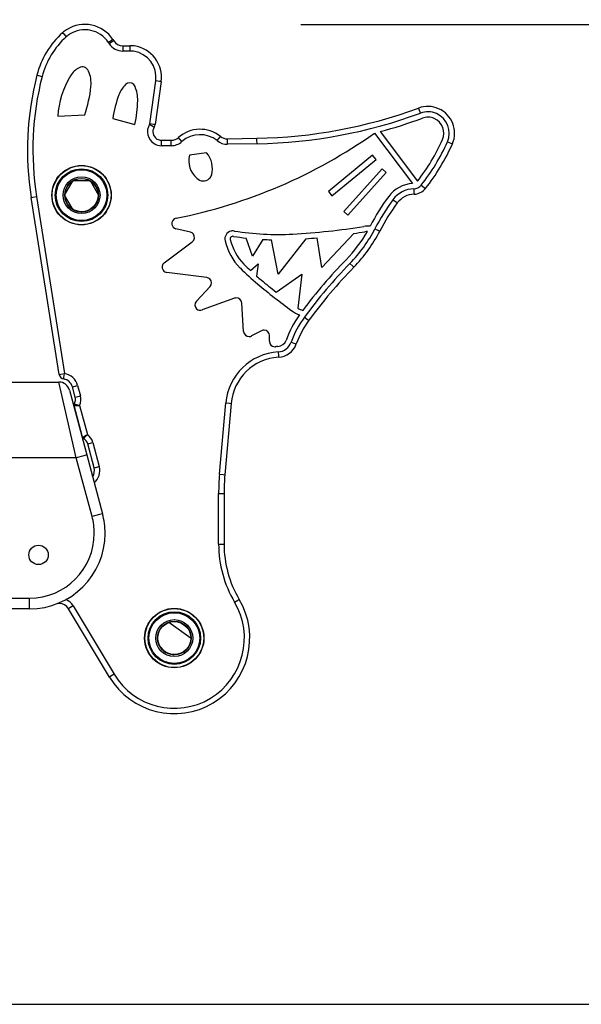
# Model space of a CAD drawing. Units: inches. Extents: x 77.7 to 131.7, y 110.5 to 186.2.
# Drawn here: x 94.1 to 99.3, y 177.1 to 186.2 of the extents above; entities that cross this region are included whole.
import ezdxf

# ---------------------------------------------------------------- set-up
doc = ezdxf.new("R2010")
doc.units = ezdxf.units.IN
doc.header["$MEASUREMENT"] = 0
doc.layers.add('Ebene 1', color=7, linetype='Continuous')

# ---------------------------------------------------------------- blocks, each defined once
blk = doc.blocks.new('block 2')
at = {"layer": 'Ebene 1', "color": 179, "lineweight": 25, "true_color": 0x1c1c1b}
for points in [[(96.689, 186.1397), (122.9712, 186.1397)], [(94.4831, 186.0613), (94.4926, 186.0504), (94.5163, 186.0239)], [(94.9488, 185.9985), (94.9364, 185.9904), (94.9068, 185.9714)], [(94.9138, 185.9604), (94.9068, 185.9714)], [(94.9558, 185.9876), (94.9435, 185.9795), (94.9138, 185.9604)], [(94.9488, 185.9985), (94.9558, 185.9876)], [(95.0398, 185.9421), (95.0398, 185.9273), (95.0398, 185.892)], [(95.0398, 185.9421), (95.1061, 185.9421)], [(95.1061, 185.9421), (95.1061, 185.9273), (95.1061, 185.892)], [(95.1061, 185.892), (95.0398, 185.892)], [(94.2443, 185.6684), (94.2584, 185.6648), (94.2926, 185.656)], [(95.2895, 185.2186), (95.3453, 185.6165)], [(95.395, 185.6098), (95.3389, 185.2115)], [(95.395, 185.6098), (95.3806, 185.6116), (95.3453, 185.6165)], [(97.7964, 185.3177), (97.784, 185.3512), (97.7791, 185.3646)], [(94.4383, 185.2881), (94.6877, 185.3011)], [(94.9481, 185.2679), (95.1509, 185.2136)], [(95.2881, 185.2147), (95.3181, 185.196), (95.3305, 185.1886)], [(95.3389, 185.2115), (95.3245, 185.2136), (95.2895, 185.2186)], [(97.3716, 185.1328), (97.7227, 184.6668)], [(97.4239, 185.1466), (97.7689, 184.6887)], [(95.3986, 185.0161), (95.3986, 185.0517), (95.3986, 185.0662)], [(95.3986, 185.0662), (95.4878, 185.0662)], [(95.4878, 185.0161), (95.4878, 185.0517), (95.4878, 185.0662)], [(95.588, 185.0545), (95.5644, 185.0806), (95.5545, 185.0916)], [(95.9133, 185.063), (95.9351, 185.0905), (95.9443, 185.1021)], [(96.0089, 185.0799), (96.2826, 185.0849)], [(96.0096, 185.0298), (96.0092, 185.0655), (96.0089, 185.0799)], [(96.2833, 185.0348), (96.0096, 185.0298)], [(96.2833, 185.0348), (96.2826, 185.07), (96.2826, 185.0849)], [(98.0458, 185.0524), (98.0783, 185.0383), (98.0917, 185.0323)], [(95.4878, 185.0161), (95.3986, 185.0161)], [(95.8166, 184.9504), (95.6582, 184.9282)], [(97.3533, 184.9282), (96.9437, 184.5917)], [(96.9755, 184.5529), (97.385, 184.8894)], [(97.385, 184.8894), (97.3533, 184.9282)], [(97.0873, 184.4075), (97.4422, 184.8016)], [(97.4792, 184.7681), (97.1247, 184.374)], [(97.4422, 184.8016), (97.4792, 184.7681)], [(94.6581, 184.4008), (94.5794, 184.4216), (94.5007, 184.5582), (94.5794, 184.6943), (94.7367, 184.6943), (94.8154, 184.5582)], [(96.9437, 184.5917), (96.9755, 184.5529)], [(97.7354, 184.6174), (97.7364, 184.5818), (97.7368, 184.5673)], [(97.8027, 184.6509), (97.8306, 184.6291), (97.8419, 184.6199)], [(94.1921, 184.537), (94.2065, 184.5395), (94.2414, 184.5451)], [(94.4517, 182.8983), (94.1921, 184.537)], [(94.2414, 184.5451), (94.5011, 182.9061)], [(97.542, 184.5165), (97.5706, 184.4954), (97.5822, 184.4865)], [(97.1247, 184.374), (97.0873, 184.4075)], [(95.6656, 184.2153), (95.5319, 184.2477)], [(97.3752, 184.2481), (97.4066, 184.2318), (97.4196, 184.2251)], [(95.4236, 183.933), (95.6836, 184.1267)], [(96.2417, 183.9937), (96.1838, 184.1609)], [(96.338, 184.1482), (96.2417, 183.9937)], [(96.4781, 183.8279), (96.4163, 184.1454)], [(96.7342, 184.1556), (96.4781, 183.8279)], [(96.883, 183.8882), (96.8393, 184.1641)], [(97.178, 184.204), (96.883, 183.8882)], [(96.2219, 183.8614), (96.2932, 183.9232)], [(96.2932, 183.9232), (96.2791, 183.8096)], [(97.1434, 183.926), (97.1688, 183.9013), (97.1794, 183.8911)], [(95.8177, 183.7955), (95.4472, 183.8434)], [(96.4597, 183.661), (96.6982, 183.8279)], [(96.6982, 183.8279), (96.6594, 183.5122)], [(95.7213, 183.5767), (95.8476, 183.7118)], [(96.0745, 183.6035), (95.775, 183.4956)], [(96.1581, 183.2963), (96.1412, 183.5598)], [(96.7225, 183.4296), (96.7511, 183.4088), (96.7627, 183.4)], [(96.3257, 183.303), (96.2308, 183.255)], [(96.3976, 183.206), (96.3983, 183.2578)], [(96.5991, 183.1975), (96.6322, 183.1855), (96.646, 183.1806)], [(96.4795, 183.1075), (96.4816, 183.0723), (96.4823, 183.0578)], [(94.4517, 182.8983), (94.4662, 182.9005), (94.5011, 182.9061)], [(94.493, 182.8567), (94.4954, 182.8712), (94.5011, 182.9061)], [(90.6597, 182.8281), (94.4489, 182.8281)], [(94.6097, 182.1282), (94.5293, 182.4782), (94.4704, 182.7343), (94.4489, 182.8281)], [(94.5455, 182.7541), (94.5671, 182.6736), (94.626, 182.4538), (94.7061, 182.154)], [(94.5734, 182.784), (94.5875, 182.7879), (94.6214, 182.7967)], [(94.5988, 182.6881), (94.5734, 182.784)], [(94.6214, 182.7967), (94.6471, 182.7011)], [(94.5988, 182.6881), (94.6129, 182.692), (94.6471, 182.7011)], [(94.5886, 182.6105), (94.5889, 182.6105), (94.5893, 182.6105), (94.5896, 182.6105), (94.591, 182.6105), (94.5928, 182.6105), (94.5932, 182.6105), (94.5939, 182.6105), (94.5942, 182.6105), (94.5949, 182.6105), (94.5963, 182.6105), (94.5974, 182.6108), (94.6006, 182.6108), (94.6041, 182.6108), (94.6048, 182.6108), (94.6059, 182.6108), (94.6069, 182.6108), (94.6076, 182.6108), (94.6097, 182.6112), (94.6119, 182.6112), (94.6161, 182.6112), (94.6207, 182.6115), (94.6217, 182.6115), (94.6228, 182.6115), (94.6242, 182.6115), (94.6253, 182.6115), (94.6277, 182.6119), (94.6302, 182.6119), (94.6327, 182.6119), (94.6348, 182.6122), (94.6362, 182.6122), (94.6376, 182.6122), (94.6387, 182.6122), (94.6401, 182.6122)], [(94.6672, 182.3173), (94.5886, 182.6105)], [(94.5907, 182.6256), (94.591, 182.6256), (94.5917, 182.6253), (94.5928, 182.6249), (94.5946, 182.6242), (94.5949, 182.6242), (94.5953, 182.6242), (94.596, 182.6239), (94.5967, 182.6239), (94.5977, 182.6235), (94.5992, 182.6228), (94.602, 182.6221), (94.6052, 182.6211), (94.6059, 182.6207), (94.6069, 182.6207), (94.608, 182.6204), (94.6087, 182.62), (94.6108, 182.6196), (94.6126, 182.6189), (94.6168, 182.6179), (94.621, 182.6168), (94.6221, 182.6165), (94.6235, 182.6161), (94.6246, 182.6158), (94.6256, 182.6158), (94.6281, 182.6151), (94.6302, 182.6144), (94.6327, 182.614), (94.6351, 182.6133), (94.6362, 182.6129), (94.6376, 182.6129), (94.6387, 182.6126), (94.6401, 182.6122)], [(94.6401, 182.6122), (94.7124, 182.3413)], [(95.9351, 181.9748), (95.993, 182.6345)], [(96.0427, 182.6299), (95.9852, 181.9705)], [(95.993, 182.6345), (96.0283, 182.6313), (96.0427, 182.6299)], [(94.6672, 182.3173), (94.6676, 182.3177), (94.6679, 182.318), (94.6694, 182.3184), (94.6708, 182.3194), (94.6711, 182.3194), (94.6715, 182.3198), (94.6722, 182.3201), (94.6725, 182.3205), (94.6739, 182.3208), (94.675, 182.3215), (94.6775, 182.323), (94.6807, 182.3247), (94.6814, 182.3251), (94.6824, 182.3254), (94.6831, 182.3261), (94.6838, 182.3265), (94.6856, 182.3275), (94.6874, 182.3282), (94.6912, 182.3304), (94.6951, 182.3325), (94.6962, 182.3332), (94.6972, 182.3335), (94.6983, 182.3342), (94.6993, 182.3346), (94.7015, 182.3357), (94.7036, 182.3371), (94.7061, 182.3381), (94.7082, 182.3392), (94.7092, 182.3399), (94.7103, 182.3402), (94.7113, 182.3409), (94.7124, 182.3413)], [(94.6764, 182.3053), (94.6768, 182.3057), (94.6771, 182.306), (94.6782, 182.3071), (94.6792, 182.3081), (94.6796, 182.3085), (94.6799, 182.3088), (94.6803, 182.3096), (94.6807, 182.3099), (94.6814, 182.3106), (94.6824, 182.3117), (94.6845, 182.3141), (94.6866, 182.3166), (94.6874, 182.317), (94.6881, 182.3177), (94.6888, 182.3184), (94.6895, 182.3191), (94.6909, 182.3205), (94.6923, 182.3219), (94.6951, 182.3251), (94.6983, 182.3282), (94.6993, 182.329), (94.7001, 182.3297), (94.7011, 182.3307), (94.7018, 182.3314), (94.7036, 182.3332), (94.7053, 182.3346), (94.7071, 182.3364), (94.7089, 182.3381), (94.7099, 182.3388), (94.7106, 182.3399), (94.7117, 182.3406), (94.7124, 182.3413)], [(94.7149, 182.2552), (94.729, 182.2591), (94.7632, 182.2683)], [(94.7741, 182.034), (94.7149, 182.2552)], [(94.7632, 182.2683), (94.8225, 182.0467)], [(94.6097, 182.1282), (90.8206, 182.1282)], [(94.7061, 182.154), (94.6778, 182.1462), (94.6097, 182.1282)], [(94.7554, 181.5835), (94.6097, 182.1282)], [(94.7061, 182.154), (94.8521, 181.6093)], [(94.7741, 182.034), (94.7882, 182.0379), (94.8225, 182.0467)], [(95.9351, 181.9748), (95.9704, 181.9716), (95.9852, 181.9705)], [(95.9274, 181.7959), (95.9626, 181.7959), (95.9775, 181.7959)], [(95.9274, 181.3281), (95.9274, 181.7959)], [(95.9775, 181.7959), (95.9775, 181.3281)], [(94.8521, 181.6093), (94.8239, 181.6015), (94.7554, 181.5835)], [(95.9274, 181.3281), (95.9626, 181.3281), (95.9775, 181.3281)], [(91.1687, 180.8282), (94.1762, 180.8282)], [(94.1762, 180.728), (94.1762, 180.7573), (94.1762, 180.8282)], [(94.4517, 180.7781), (94.4358, 180.7781)], [(94.4517, 180.7781), (94.4517, 180.7796), (94.4517, 180.7845)], [(94.5801, 180.7552), (94.5498, 180.7372), (94.5374, 180.7295)], [(94.5801, 180.7552), (94.96, 180.1234)], [(96.0755, 180.7908), (96.1059, 180.8088), (96.1186, 180.8162)], [(94.1762, 180.728), (91.1687, 180.728)], [(94.917, 180.0976), (94.5374, 180.7295)], [(95.4649, 180.6067), (95.6744, 180.4582)], [(95.5171, 180.3008), (95.4384, 180.3217), (95.3732, 180.3947)], [(94.96, 180.1234), (94.9297, 180.105), (94.917, 180.0976)], [(87.738, 177.068), (97.7382, 177.068)], [(97.7382, 177.068), (99.1613, 177.068), (100.5555, 177.068), (101.8921, 177.068), (103.1445, 177.068), (104.2868, 177.068), (105.2956, 177.068), (106.1504, 177.068), (106.8345, 177.068), (107.3329, 177.068), (107.6363, 177.068), (107.7379, 177.068)]]:
    blk.add_lwpolyline(points, dxfattribs=at)
for points, knots in [([(94.9488, 185.9985), (94.8556, 186.1418), (94.6637, 186.1827), (94.5201, 186.0896), (94.5071, 186.0811), (94.4947, 186.0716), (94.4831, 186.0613)], [0, 0, 0, 0, 1, 1, 1, 2, 2, 2, 2]), ([(94.9068, 185.9714), (94.8288, 186.0917), (94.6676, 186.1259), (94.5473, 186.0476), (94.5364, 186.0405), (94.5261, 186.0328), (94.5163, 186.0239)], [0, 0, 0, 0, 1, 1, 1, 2, 2, 2, 2]), ([(95.395, 185.6098), (95.4173, 185.7692), (95.3061, 185.9167), (95.1467, 185.9393), (95.1333, 185.941), (95.1195, 185.9421), (95.1061, 185.9421)], [0, 0, 0, 0, 1, 1, 1, 2, 2, 2, 2]), ([(95.3453, 185.6165), (95.364, 185.7488), (95.2716, 185.8712), (95.1396, 185.8899), (95.1283, 185.8913), (95.117, 185.892), (95.1061, 185.892)], [0, 0, 0, 0, 1, 1, 1, 2, 2, 2, 2]), ([(95.1534, 185.5646), (95.1428, 185.5922), (95.1117, 185.6052), (95.0846, 185.5946), (95.0775, 185.5918), (95.0712, 185.5876), (95.0659, 185.5823)], [0, 0, 0, 0, 1, 1, 1, 2, 2, 2, 2]), ([(98.0917, 185.0323), (98.1467, 185.1575), (98.0895, 185.3039), (97.9647, 185.359), (97.9057, 185.3847), (97.8394, 185.3868), (97.7791, 185.3646)], [0, 0, 0, 0, 1, 1, 1, 2, 2, 2, 2]), ([(98.0458, 185.0524), (98.0899, 185.1526), (98.0444, 185.2694), (97.9442, 185.3131), (97.8976, 185.3339), (97.8444, 185.3357), (97.7964, 185.3177)], [0, 0, 0, 0, 1, 1, 1, 2, 2, 2, 2]), ([(95.2881, 185.2147), (95.2504, 185.1536), (95.2691, 185.0736), (95.3301, 185.0358), (95.3506, 185.0231), (95.3742, 185.0161), (95.3986, 185.0161)], [0, 0, 0, 0, 1, 1, 1, 2, 2, 2, 2]), ([(97.9999, 185.0725), (98.0327, 185.1473), (97.9989, 185.2348), (97.9241, 185.2676), (97.8892, 185.2828), (97.8497, 185.2842), (97.8137, 185.2708)], [0, 0, 0, 0, 1, 1, 1, 2, 2, 2, 2]), ([(95.3305, 185.1882), (95.3072, 185.1508), (95.3188, 185.1014), (95.3562, 185.0782), (95.3689, 185.0704), (95.3837, 185.0662), (95.3986, 185.0662)], [0, 0, 0, 0, 1, 1, 1, 2, 2, 2, 2]), ([(94.9332, 184.5582), (94.9332, 184.7099), (94.8098, 184.833), (94.6581, 184.833), (94.5064, 184.833), (94.3833, 184.7099), (94.3833, 184.5582), (94.3833, 184.4065), (94.5064, 184.283), (94.6581, 184.283), (94.8091, 184.283), (94.9332, 184.4072), (94.9332, 184.5582), (94.9332, 184.5582), (94.9332, 184.5582), (94.9332, 184.5582)], [0, 0, 0, 0, 1, 1, 1, 2, 2, 2, 3, 3, 3, 4, 4, 4, 5, 5, 5, 5]), ([(94.9315, 184.5582), (94.9315, 184.7088), (94.8091, 184.8316), (94.6581, 184.8316), (94.5074, 184.8316), (94.3847, 184.7088), (94.3847, 184.5582), (94.3847, 184.4072), (94.5074, 184.2848), (94.6581, 184.2848), (94.808, 184.2848), (94.9315, 184.4082), (94.9315, 184.5582), (94.9315, 184.5582), (94.9315, 184.5582), (94.9315, 184.5582)], [0, 0, 0, 0, 1, 1, 1, 2, 2, 2, 3, 3, 3, 4, 4, 4, 5, 5, 5, 5]), ([(94.9015, 184.5582), (94.9015, 184.6922), (94.7925, 184.8016), (94.6581, 184.8016), (94.5237, 184.8016), (94.4147, 184.6922), (94.4147, 184.5582), (94.4147, 184.4237), (94.5237, 184.3147), (94.6581, 184.3147), (94.7918, 184.3147), (94.9015, 184.4245), (94.9015, 184.5582), (94.9015, 184.5582), (94.9015, 184.5582), (94.9015, 184.5582)], [0, 0, 0, 0, 1, 1, 1, 2, 2, 2, 3, 3, 3, 4, 4, 4, 5, 5, 5, 5]), ([(94.6581, 184.7931), (94.5286, 184.7931), (94.4231, 184.6876), (94.4231, 184.5582), (94.4231, 184.4283), (94.5286, 184.3232), (94.6581, 184.3232), (94.7879, 184.3232), (94.893, 184.4283), (94.893, 184.5582), (94.893, 184.6869), (94.7872, 184.7931), (94.6581, 184.7931), (94.6581, 184.7931), (94.6581, 184.7931), (94.6581, 184.7931)], [0, 0, 0, 0, 1, 1, 1, 2, 2, 2, 3, 3, 3, 4, 4, 4, 5, 5, 5, 5]), ([(94.8292, 184.5582), (94.8292, 184.6524), (94.7526, 184.7289), (94.6581, 184.7289), (94.5639, 184.7289), (94.4873, 184.6524), (94.4873, 184.5582), (94.4873, 184.4636), (94.5639, 184.3871), (94.6581, 184.3871), (94.7519, 184.3871), (94.8292, 184.4643), (94.8292, 184.5582), (94.8292, 184.5582), (94.8292, 184.5582), (94.8292, 184.5582)], [0, 0, 0, 0, 1, 1, 1, 2, 2, 2, 3, 3, 3, 4, 4, 4, 5, 5, 5, 5]), ([(94.814, 184.5582), (94.814, 184.6442), (94.7441, 184.7141), (94.6581, 184.7141), (94.572, 184.7141), (94.5021, 184.6442), (94.5021, 184.5582), (94.5021, 184.4721), (94.572, 184.4022), (94.6581, 184.4022), (94.7438, 184.4022), (94.814, 184.4724), (94.814, 184.5582), (94.814, 184.5582), (94.814, 184.5582), (94.814, 184.5582)], [0, 0, 0, 0, 1, 1, 1, 2, 2, 2, 3, 3, 3, 4, 4, 4, 5, 5, 5, 5]), ([(94.8112, 184.5582), (94.8112, 184.6425), (94.7427, 184.7113), (94.6581, 184.7113), (94.5738, 184.7113), (94.505, 184.6425), (94.505, 184.5582), (94.505, 184.4735), (94.5738, 184.4051), (94.6581, 184.4051), (94.742, 184.4051), (94.8112, 184.4742), (94.8112, 184.5582), (94.8112, 184.5582), (94.8112, 184.5582), (94.8112, 184.5582)], [0, 0, 0, 0, 1, 1, 1, 2, 2, 2, 3, 3, 3, 4, 4, 4, 5, 5, 5, 5]), ([(95.7242, 184.7162), (95.7549, 184.6827), (95.8071, 184.6806), (95.8406, 184.7113), (95.8508, 184.7208), (95.8586, 184.7328), (95.8632, 184.7465)], [0, 0, 0, 0, 1, 1, 1, 2, 2, 2, 2]), ([(95.534, 184.3454), (95.5069, 184.3401), (95.4892, 184.3137), (95.4945, 184.2869), (95.4984, 184.2678), (95.5129, 184.2523), (95.5319, 184.2477)], [0, 0, 0, 0, 1, 1, 1, 2, 2, 2, 2]), ([(95.6836, 184.1267), (95.7058, 184.1429), (95.7104, 184.1743), (95.6938, 184.1966), (95.6871, 184.2061), (95.6769, 184.2124), (95.6656, 184.2153)], [0, 0, 0, 0, 1, 1, 1, 2, 2, 2, 2]), ([(95.4236, 183.933), (95.4014, 183.9165), (95.3968, 183.8851), (95.4134, 183.8632), (95.4215, 183.8522), (95.4338, 183.8452), (95.4472, 183.8434)], [0, 0, 0, 0, 1, 1, 1, 2, 2, 2, 2]), ([(95.8476, 183.7118), (95.8667, 183.732), (95.8656, 183.7637), (95.8452, 183.7824), (95.8378, 183.7898), (95.8279, 183.7944), (95.8177, 183.7955)], [0, 0, 0, 0, 1, 1, 1, 2, 2, 2, 2]), ([(95.7213, 183.5767), (95.7026, 183.5563), (95.7037, 183.5249), (95.7238, 183.5058), (95.7376, 183.4931), (95.7573, 183.4889), (95.775, 183.4956)], [0, 0, 0, 0, 1, 1, 1, 2, 2, 2, 2]), ([(96.1412, 183.5598), (96.1394, 183.5873), (96.1158, 183.6085), (96.0882, 183.6067), (96.0836, 183.6064), (96.0787, 183.6053), (96.0745, 183.6035)], [0, 0, 0, 0, 1, 1, 1, 2, 2, 2, 2]), ([(96.3983, 183.2578), (96.3987, 183.2853), (96.3765, 183.3079), (96.3489, 183.3083), (96.3408, 183.3086), (96.3327, 183.3065), (96.3257, 183.303)], [0, 0, 0, 0, 1, 1, 1, 2, 2, 2, 2]), ([(96.1581, 183.2963), (96.1598, 183.2688), (96.1838, 183.2479), (96.2114, 183.2497), (96.2181, 183.2501), (96.2248, 183.2518), (96.2308, 183.255)], [0, 0, 0, 0, 1, 1, 1, 2, 2, 2, 2]), ([(96.3976, 183.206), (96.3973, 183.1784), (96.4195, 183.1555), (96.447, 183.1555), (96.4488, 183.1552), (96.4509, 183.1555), (96.4527, 183.1555)], [0, 0, 0, 0, 1, 1, 1, 2, 2, 2, 2]), ([(94.1762, 180.728), (94.5621, 180.728), (94.8761, 181.0417), (94.8761, 181.428), (94.8761, 181.4893), (94.868, 181.55), (94.8521, 181.6093)], [0, 0, 0, 0, 1, 1, 1, 2, 2, 2, 2]), ([(94.1762, 180.8282), (94.5071, 180.8282), (94.7759, 181.0971), (94.7759, 181.428), (94.7759, 181.4805), (94.7692, 181.5327), (94.7554, 181.5835)], [0, 0, 0, 0, 1, 1, 1, 2, 2, 2, 2]), ([(94.2598, 181.3182), (94.21, 181.3182), (94.1698, 181.2777), (94.1698, 181.2279), (94.1698, 181.1785), (94.21, 181.138), (94.2598, 181.138), (94.3095, 181.138), (94.3497, 181.1785), (94.3497, 181.2279), (94.3497, 181.2773), (94.3092, 181.3182), (94.2598, 181.3182), (94.2598, 181.3182), (94.2598, 181.3182), (94.2598, 181.3182)], [0, 0, 0, 0, 1, 1, 1, 2, 2, 2, 3, 3, 3, 4, 4, 4, 5, 5, 5, 5]), ([(94.1698, 181.2279), (94.1698, 181.1785), (94.21, 181.138), (94.2598, 181.138), (94.3095, 181.138), (94.3497, 181.1785), (94.3497, 181.2279), (94.3497, 181.2777), (94.3095, 181.3182), (94.2598, 181.3182), (94.2104, 181.3182), (94.1698, 181.2773), (94.1698, 181.2279), (94.1698, 181.2279), (94.1698, 181.2279), (94.1698, 181.2279)], [0, 0, 0, 0, 1, 1, 1, 2, 2, 2, 3, 3, 3, 4, 4, 4, 5, 5, 5, 5]), ([(94.917, 180.0976), (95.116, 179.7664), (95.5464, 179.6591), (95.8776, 179.8581), (96.2057, 180.0553), (96.3144, 180.4875), (96.1182, 180.8162)], [0, 0, 0, 0, 1, 1, 1, 2, 2, 2, 2]), ([(94.96, 180.1234), (95.1446, 179.8158), (95.5443, 179.7163), (95.8519, 179.9008), (96.1567, 180.0842), (96.2576, 180.4853), (96.0755, 180.7908)], [0, 0, 0, 0, 1, 1, 1, 2, 2, 2, 2]), ([(95.7919, 180.4582), (95.7919, 180.6099), (95.6688, 180.733), (95.5171, 180.733), (95.3654, 180.733), (95.2419, 180.6099), (95.2419, 180.4582), (95.2419, 180.3065), (95.3654, 180.183), (95.5171, 180.183), (95.6677, 180.183), (95.7919, 180.3072), (95.7919, 180.4582), (95.7919, 180.4582), (95.7919, 180.4582), (95.7919, 180.4582)], [0, 0, 0, 0, 1, 1, 1, 2, 2, 2, 3, 3, 3, 4, 4, 4, 5, 5, 5, 5]), ([(95.7905, 180.4582), (95.7905, 180.6088), (95.6677, 180.7316), (95.5171, 180.7316), (95.3661, 180.7316), (95.2437, 180.6088), (95.2437, 180.4582), (95.2437, 180.3072), (95.3661, 180.1848), (95.5171, 180.1848), (95.667, 180.1848), (95.7905, 180.3082), (95.7905, 180.4582), (95.7905, 180.4582), (95.7905, 180.4582), (95.7905, 180.4582)], [0, 0, 0, 0, 1, 1, 1, 2, 2, 2, 3, 3, 3, 4, 4, 4, 5, 5, 5, 5]), ([(95.7605, 180.4582), (95.7605, 180.5922), (95.6515, 180.7016), (95.5171, 180.7016), (95.3827, 180.7016), (95.2737, 180.5922), (95.2737, 180.4582), (95.2737, 180.3238), (95.3827, 180.2148), (95.5171, 180.2148), (95.6504, 180.2148), (95.7605, 180.3245), (95.7605, 180.4582), (95.7605, 180.4582), (95.7605, 180.4582), (95.7605, 180.4582)], [0, 0, 0, 0, 1, 1, 1, 2, 2, 2, 3, 3, 3, 4, 4, 4, 5, 5, 5, 5]), ([(95.5171, 180.6931), (95.3873, 180.6931), (95.2821, 180.5876), (95.2821, 180.4582), (95.2821, 180.3284), (95.3873, 180.2232), (95.5171, 180.2232), (95.6466, 180.2232), (95.752, 180.3284), (95.752, 180.4582), (95.752, 180.5869), (95.6459, 180.6931), (95.5171, 180.6931), (95.5171, 180.6931), (95.5171, 180.6931), (95.5171, 180.6931)], [0, 0, 0, 0, 1, 1, 1, 2, 2, 2, 3, 3, 3, 4, 4, 4, 5, 5, 5, 5]), ([(95.6878, 180.4582), (95.6878, 180.5524), (95.6113, 180.6289), (95.5171, 180.6289), (95.4225, 180.6289), (95.346, 180.5524), (95.346, 180.4582), (95.346, 180.3636), (95.4225, 180.2871), (95.5171, 180.2871), (95.6109, 180.2871), (95.6878, 180.3643), (95.6878, 180.4582), (95.6878, 180.4582), (95.6878, 180.4582), (95.6878, 180.4582)], [0, 0, 0, 0, 1, 1, 1, 2, 2, 2, 3, 3, 3, 4, 4, 4, 5, 5, 5, 5]), ([(95.673, 180.4582), (95.673, 180.5443), (95.6032, 180.6141), (95.5171, 180.6141), (95.431, 180.6141), (95.3612, 180.5443), (95.3612, 180.4582), (95.3612, 180.3721), (95.431, 180.3022), (95.5171, 180.3022), (95.6025, 180.3022), (95.673, 180.3725), (95.673, 180.4582), (95.673, 180.4582), (95.673, 180.4582), (95.673, 180.4582)], [0, 0, 0, 0, 1, 1, 1, 2, 2, 2, 3, 3, 3, 4, 4, 4, 5, 5, 5, 5]), ([(95.6702, 180.4582), (95.6702, 180.5425), (95.6014, 180.6113), (95.5171, 180.6113), (95.4324, 180.6113), (95.364, 180.5425), (95.364, 180.4582), (95.364, 180.3735), (95.4324, 180.3051), (95.5171, 180.3051), (95.601, 180.3051), (95.6702, 180.3742), (95.6702, 180.4582), (95.6702, 180.4582), (95.6702, 180.4582), (95.6702, 180.4582)], [0, 0, 0, 0, 1, 1, 1, 2, 2, 2, 3, 3, 3, 4, 4, 4, 5, 5, 5, 5])]:
    blk.add_open_spline(points, degree=3, knots=knots, dxfattribs=at)
for points in [[(94.4831, 186.0613), (94.366, 185.9573), (94.2827, 185.82), (94.2443, 185.6684)], [(94.5163, 186.0239), (94.4065, 185.9262), (94.3286, 185.7982), (94.2926, 185.656)], [(94.9138, 185.9604), (94.9417, 185.9178), (94.989, 185.892), (95.0398, 185.892)], [(94.9558, 185.9876), (94.9742, 185.9594), (95.0059, 185.9421), (95.0398, 185.9421)], [(94.2443, 185.6684), (94.1501, 185.2986), (94.1324, 184.9138), (94.1921, 184.537)], [(94.6362, 185.7382), (94.603, 185.7202), (94.5752, 185.6941), (94.5554, 185.662)], [(94.7233, 185.7075), (94.7092, 185.741), (94.6683, 185.7555), (94.6362, 185.7382)], [(94.7452, 185.5646), (94.7498, 185.6133), (94.7424, 185.6627), (94.7233, 185.7075)], [(94.2926, 185.656), (94.2002, 185.293), (94.1829, 184.9148), (94.2414, 184.5451)], [(94.5554, 185.662), (94.4856, 185.5491), (94.4453, 185.4207), (94.4383, 185.2881)], [(95.0659, 185.5823), (95.0394, 185.5551), (95.0186, 185.523), (95.0049, 185.4877)], [(94.6877, 185.3011), (94.7166, 185.3865), (94.736, 185.475), (94.7452, 185.5646)], [(95.0049, 185.4877), (94.9773, 185.4168), (94.9583, 185.3431), (94.9481, 185.2679)], [(95.1781, 185.433), (95.1784, 185.4782), (95.17, 185.523), (95.1534, 185.5646)], [(95.1509, 185.2136), (95.1685, 185.2856), (95.1777, 185.3593), (95.1781, 185.433)], [(96.2826, 185.0849), (96.7934, 185.0937), (97.2993, 185.1882), (97.7791, 185.3646)], [(96.2833, 185.0348), (96.8001, 185.0439), (97.3113, 185.1395), (97.7964, 185.3177)], [(95.2881, 185.2147), (95.2888, 185.2161), (95.2892, 185.2171), (95.2895, 185.2186)], [(95.3305, 185.1886), (95.3351, 185.1956), (95.3379, 185.2034), (95.3389, 185.2115)], [(97.4239, 185.1466), (97.5554, 185.1822), (97.6856, 185.2239), (97.8137, 185.2708)], [(95.534, 184.3454), (96.1948, 184.476), (96.821, 184.7444), (97.3716, 185.1328)], [(95.9443, 185.1021), (95.83, 185.1939), (95.6642, 185.1896), (95.5545, 185.0916)], [(95.9133, 185.063), (95.8177, 185.1395), (95.6794, 185.136), (95.588, 185.0545)], [(95.4878, 185.0662), (95.5125, 185.0662), (95.5361, 185.0753), (95.5545, 185.0916)], [(95.4878, 185.0161), (95.5248, 185.0161), (95.5605, 185.0298), (95.588, 185.0545)], [(95.9133, 185.063), (95.9404, 185.0411), (95.9746, 185.0295), (96.0096, 185.0298)], [(95.9443, 185.1021), (95.9626, 185.0873), (95.9856, 185.0796), (96.0089, 185.0799)], [(97.7689, 184.6887), (97.862, 184.8062), (97.9396, 184.9353), (97.9999, 185.0725)], [(97.8027, 184.6509), (97.9008, 184.7737), (97.9827, 184.9088), (98.0458, 185.0524)], [(97.8419, 184.6199), (97.9428, 184.7458), (98.0264, 184.8848), (98.0917, 185.0323)], [(95.8632, 184.7465), (95.8812, 184.8178), (95.8639, 184.8936), (95.8166, 184.9504)], [(95.6582, 184.9282), (95.6381, 184.8506), (95.6638, 184.7684), (95.7242, 184.7162)], [(97.7227, 184.6668), (97.6352, 184.6608), (97.5544, 184.6167), (97.5022, 184.5465)], [(97.7354, 184.6174), (97.6588, 184.615), (97.5879, 184.5779), (97.542, 184.5165)], [(97.7354, 184.6174), (97.7618, 184.6181), (97.7865, 184.6305), (97.8027, 184.6509)], [(97.7368, 184.5673), (97.7777, 184.5684), (97.8165, 184.5878), (97.8419, 184.6199)], [(97.5022, 184.5465), (97.4376, 184.4597), (97.3805, 184.368), (97.3311, 184.2721)], [(97.542, 184.5165), (97.4792, 184.4319), (97.4231, 184.3419), (97.3752, 184.2481)], [(97.5822, 184.4865), (97.5209, 184.4043), (97.4665, 184.3169), (97.4196, 184.2251)], [(97.7368, 184.5673), (97.6757, 184.5656), (97.6189, 184.5356), (97.5822, 184.4865)], [(96.0424, 184.2255), (96.0025, 184.2167), (95.9771, 184.1761), (95.9866, 184.1366)], [(96.0741, 184.2265), (96.0635, 184.228), (96.053, 184.2276), (96.0424, 184.2255)], [(96.0741, 184.2265), (96.2523, 184.198), (96.4329, 184.1884), (96.6132, 184.198)], [(96.6132, 184.198), (96.8344, 184.21), (97.0545, 184.2336), (97.2729, 184.2696)], [(97.1078, 183.9609), (97.1843, 184.0392), (97.2503, 184.1271), (97.3046, 184.2227)], [(97.1434, 183.926), (97.2362, 184.0212), (97.3145, 184.1299), (97.3752, 184.2481)], [(97.178, 184.204), (97.2122, 184.2093), (97.2468, 184.2146), (97.281, 184.2202)], [(97.1794, 183.8911), (97.2757, 183.9898), (97.3565, 184.1024), (97.4196, 184.2251)], [(97.3311, 184.2721), (97.3117, 184.2735), (97.2923, 184.2724), (97.2729, 184.2696)], [(97.3046, 184.2227), (97.2965, 184.2223), (97.2887, 184.2213), (97.281, 184.2202)], [(95.9866, 184.1366), (96.0092, 184.041), (96.0579, 183.9539), (96.1267, 183.884)], [(96.0533, 184.1765), (96.0403, 184.1736), (96.0321, 184.1609), (96.0353, 184.1482)], [(96.0353, 184.1482), (96.0558, 184.0618), (96.0999, 183.9824), (96.1623, 183.9193)], [(96.0664, 184.1772), (96.0621, 184.1779), (96.0575, 184.1775), (96.0533, 184.1765)], [(96.0664, 184.1772), (96.1055, 184.1708), (96.1447, 184.1655), (96.1838, 184.1609)], [(96.338, 184.1482), (96.3641, 184.1468), (96.3902, 184.1458), (96.4163, 184.1454)], [(96.7342, 184.1556), (96.7691, 184.1581), (96.8044, 184.1609), (96.8393, 184.1641)], [(97.1078, 183.9609), (96.9638, 183.8131), (96.8294, 183.6561), (96.7059, 183.491)], [(96.1267, 183.8844), (96.1789, 183.8318), (96.2332, 183.782), (96.2897, 183.7348)], [(96.1623, 183.9193), (96.1817, 183.8995), (96.2018, 183.8801), (96.2219, 183.8614)], [(97.1434, 183.926), (96.9917, 183.7704), (96.8513, 183.6046), (96.7225, 183.4296)], [(97.1794, 183.8911), (97.0291, 183.7372), (96.8901, 183.5732), (96.7627, 183.4)], [(96.2791, 183.8096), (96.2932, 183.7972), (96.3073, 183.7849), (96.3218, 183.7732)], [(96.3218, 183.7732), (96.3673, 183.7351), (96.4131, 183.6977), (96.4597, 183.661)], [(96.2897, 183.7348), (96.392, 183.6494), (96.4967, 183.5676), (96.604, 183.4889)], [(96.604, 183.4889), (96.6259, 183.4727), (96.6499, 183.4596), (96.6753, 183.4494)], [(96.6594, 183.5125), (96.6742, 183.5037), (96.6897, 183.4967), (96.7059, 183.491)], [(96.6753, 183.4494), (96.6234, 183.3771), (96.5821, 183.298), (96.5521, 183.2144)], [(96.7225, 183.4296), (96.6703, 183.3587), (96.6287, 183.2804), (96.5991, 183.1975)], [(96.7627, 183.4), (96.7137, 183.333), (96.6742, 183.2589), (96.646, 183.1806)], [(96.4763, 183.1576), (96.5105, 183.1594), (96.5405, 183.182), (96.5521, 183.2144)], [(96.4763, 183.1576), (96.4685, 183.1569), (96.4604, 183.1562), (96.4527, 183.1555)], [(96.4795, 183.1075), (96.5334, 183.1107), (96.5807, 183.1463), (96.5991, 183.1975)], [(96.4823, 183.0578), (96.5564, 183.062), (96.6209, 183.1107), (96.646, 183.1806)], [(96.4795, 183.1075), (96.2233, 183.0924), (96.0152, 182.8899), (95.993, 182.6345)], [(96.4823, 183.0578), (96.2512, 183.0437), (96.0628, 182.8609), (96.0427, 182.6299)], [(94.4517, 182.8983), (94.4552, 182.8772), (94.4718, 182.8602), (94.493, 182.8567)], [(94.5734, 182.784), (94.5632, 182.8218), (94.5318, 182.8504), (94.493, 182.8567)], [(94.6214, 182.7967), (94.6062, 182.8535), (94.5593, 182.8966), (94.5011, 182.9061)], [(94.5455, 182.7541), (94.5339, 182.7974), (94.494, 182.8281), (94.4489, 182.8281)], [(94.5907, 182.6256), (94.6016, 182.6447), (94.6045, 182.6673), (94.5988, 182.6881)], [(94.6401, 182.6122), (94.6524, 182.6401), (94.6553, 182.6715), (94.6471, 182.7011)], [(94.5907, 182.6256), (94.5879, 182.6211), (94.5872, 182.6158), (94.5886, 182.6105)], [(94.6672, 182.3173), (94.6687, 182.3124), (94.6718, 182.3078), (94.6764, 182.3053)], [(94.7149, 182.2552), (94.7092, 182.2764), (94.6955, 182.2944), (94.6764, 182.3053)], [(94.7632, 182.2683), (94.7554, 182.2976), (94.7374, 182.3237), (94.7124, 182.3413)], [(94.7604, 181.9518), (94.7766, 181.9758), (94.7819, 182.0058), (94.7741, 182.034)], [(94.7755, 181.8947), (94.8193, 181.9321), (94.8373, 181.9913), (94.8225, 182.0467)], [(95.9351, 181.9748), (95.9302, 181.9151), (95.9274, 181.8555), (95.9274, 181.7959)], [(95.9852, 181.9705), (95.9799, 181.9123), (95.9775, 181.8541), (95.9775, 181.7959)], [(95.9274, 181.3281), (95.9274, 181.139), (95.9785, 180.9535), (96.0755, 180.7908)], [(95.9775, 181.3281), (95.9775, 181.1482), (96.0261, 180.9711), (96.1182, 180.8162)], [(94.5374, 180.7295), (94.5191, 180.7598), (94.4866, 180.7781), (94.4517, 180.7781)], [(94.5801, 180.7552), (94.5646, 180.7813), (94.5413, 180.8021), (94.5134, 180.8148)]]:
    blk.add_open_spline(points, degree=3, dxfattribs=at)

msp = doc.modelspace()

# ---------------------------------------------------------------- block references
at = {"layer": 'Ebene 1'}
msp.add_blockref('block 2', (0, 0), dxfattribs=at)

doc.saveas('drawing.dxf')
